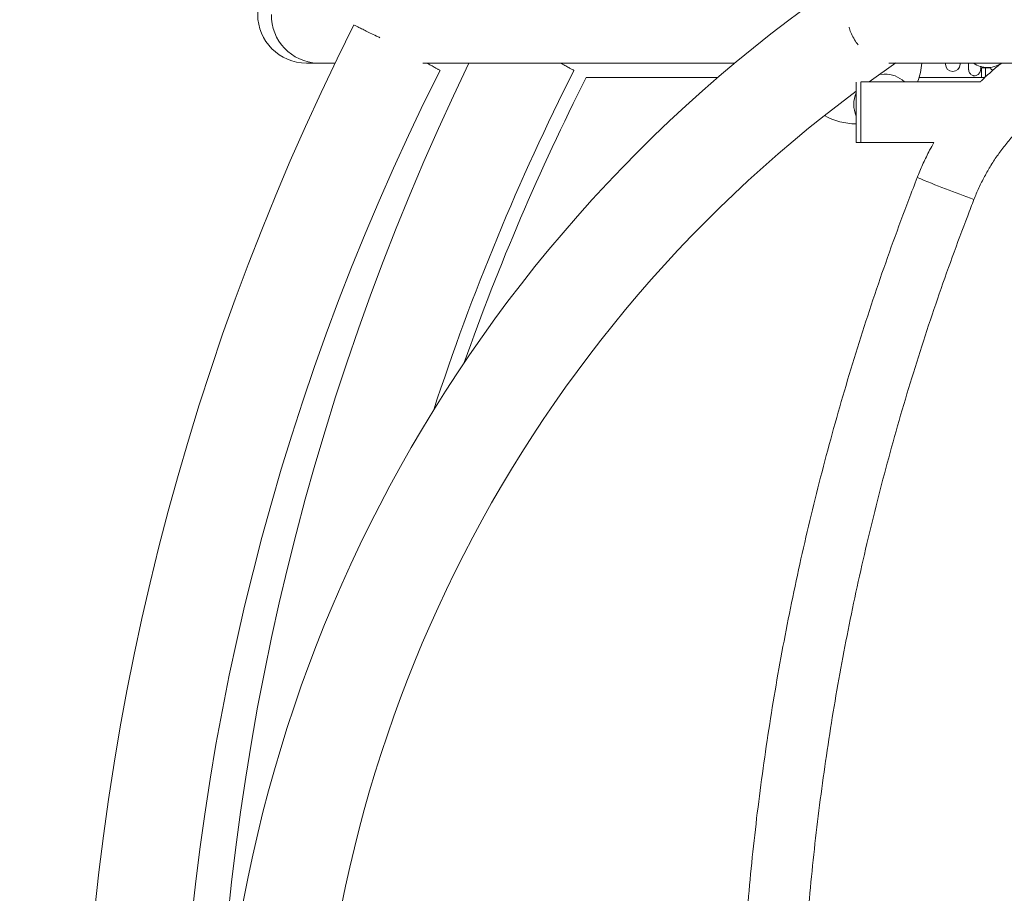
# Model space of a CAD drawing. Units: millimetres. Extents: x 0 to 294, y 0 to 193.
# Drawn here: x 134 to 138, y 134 to 138 of the extents above; entities that cross this region are included whole.
import ezdxf

# ---------------------------------------------------------------- set-up
doc = ezdxf.new("R2010")
doc.units = ezdxf.units.MM
doc.layers.add('COTAS', color=144, linetype='Continuous')
doc.styles.add('SLDTEXTSTYLE0', font='TXT', dxfattribs={"width": 0.605})
doc.dimstyles.new('SLDDIMSTYLE1', dxfattribs={"dimtxt": 2.5, "dimasz": 2.5, "dimexe": 0, "dimexo": 0.0625, "dimtad": 1, "dimdec": 1, "dimlfac": 0.1, "dimrnd": 1e-09, "dimzin": 12, "dimdsep": 46, "dimtxsty": 'SLDTEXTSTYLE0', "dimblk1": 'OBLIQUE', "dimblk2": 'OBLIQUE', "dimsah": 1, "dimcen": 0.09, "dimadec": 0, "dimazin": 3, "dimtfac": 1, "dimtdec": 1, "dimtofl": 0, "dimtmove": 0, "dimatfit": 3, "dimldrblk": 'OBLIQUE', "dimfxl": 0, "dimfrac": 2, "dimtolj": 1, "dimtzin": 12, "dimarcsym": 0})

# ---------------------------------------------------------------- blocks, each defined once
blk = doc.blocks.new('_OBLIQUE')
at = {"color": 0, "linetype": 'ByBlock', "lineweight": -2}
blk.add_line((-0.5, -0.5), (0.5, 0.5), dxfattribs=at)
blk = doc.blocks.new('_D_3')
at = {"layer": 'COTAS'}
for p, q in [((100.1311, 149.0148), (100.1311, 89.1104)), ((184.1311, 149.0148), (184.1311, 89.1104)), ((100.1311, 90.1104), (184.1311, 90.1104))]:
    blk.add_line(p, q, dxfattribs=at)
at = {"layer": 'COTAS', "xscale": 2.5, "yscale": 2.5, "rotation": 180.0000000000004}
blk.add_blockref('_OBLIQUE', (100.1311, 90.1104, 0.001), dxfattribs=at)
at = {"layer": 'COTAS', "xscale": 2.5, "yscale": 2.5}
blk.add_blockref('_OBLIQUE', (184.1311, 90.1104, 0.001), dxfattribs=at)
at = {"layer": 'COTAS', "insert": (139.3898, 93.3331), "char_height": 2.5, "attachment_point": 1, "style": 'SLDTEXTSTYLE0'}
blk.add_mtext('8,40', dxfattribs=at)

msp = doc.modelspace()

# ---------------------------------------------------------------- linework, layer by layer
at = {"color": 7, "linetype": 'Continuous', "lineweight": 15}
for p, q in [((135.5811, 137.619), (135.6282, 137.619)), ((135.6282, 137.619), (135.6994, 137.619)), ((136.0594, 137.619), (137.342, 137.619)), ((137.8945, 137.5423), (138.004, 137.6197)), ((137.9757, 137.619), (141.14, 137.619)), ((138.2079, 137.619), (138.2079, 137.6139)), ((138.2679, 137.6139), (138.2679, 137.619)), ((138.3029, 137.5964), (138.3029, 137.5928)), ((138.3529, 137.5923), (138.3529, 137.5964)), ((138.3561, 137.599), (138.3561, 137.559)), ((138.3561, 137.599), (138.3721, 137.599)), ((138.3721, 137.599), (138.3918, 137.599)), ((137.2712, 137.559), (136.7311, 137.559)), ((137.9362, 137.5723), (137.9562, 137.5739)), ((138.3697, 137.559), (138.0992, 137.559)), ((137.8407, 137.5407), (137.8407, 137.2923)), ((137.8607, 137.5423), (137.8607, 137.2923)), ((137.8607, 137.5423), (137.8607, 137.2923)), ((138.3521, 137.5423), (137.8615, 137.5423)), ((137.8407, 137.2923), (137.8607, 137.2923)), ((137.8607, 137.2923), (138.1602, 137.2923))]:
    msp.add_line(p, q, dxfattribs=at)
at = {"color": 8, "linetype": 'Continuous', "lineweight": 15}
for p, q in [((138.3029, 137.5905), (138.3031, 137.5941)), ((138.3524, 137.5952), (138.3529, 137.5906)), ((138.3721, 137.599), (138.3721, 137.5612))]:
    msp.add_line(p, q, dxfattribs=at)
at = {"color": 7, "linetype": 'Continuous', "lineweight": 15, "flags": 128}
msp.add_lwpolyline([(138.391, 137.6006), (138.3949, 137.5946), (138.4021, 137.5884)], dxfattribs=at)
at = {"color": 7, "linetype": 'Continuous', "lineweight": 15}
for centre, radius, start, end in [((141.1216, 133.089), 5.8997, 123.50092, 236.49908), ((135.5811, 137.819), 0.2, 90, 270), ((135.6329, 137.8143), 0.1954, 178.6202, 268.6154), ((145.1019, 133.0694), 10.4454, 153.2219, 206.55499), ((145.6519, 133.0694), 10.4454, 154.179, 205.58245), ((137.8417, 137.6384), 0.2694, 339.1125, 355.8616), ((138.2379, 137.6139), 0.03, 180, 0), ((138.381, 137.7002), 0.1001, 234.7711, 303.8997), ((145.1019, 133.0694), 10.0454, 153.26462, 206.51209), ((145.6519, 133.0694), 10.0454, 153.26468, 161.88194), ((145.6332, 133.059), 9.9749, 153.18353, 160.50843), ((137.9562, 137.4489), 0.125, 48.3997, 90), ((141.1216, 133.089), 5.4997, 126.6242, 234.8891), ((137.9562, 137.4489), 0.125, 157.5768, 202.4232), ((137.8417, 137.6384), 0.2694, 240.8716, 269.779)]:
    msp.add_arc(centre, radius, start, end, dxfattribs=at)
at = {"color": 8, "linetype": 'Continuous', "lineweight": 15}
msp.add_arc((139.9887, 141.6637), 4.8973, 247.2138, 250.139, dxfattribs=at)
at = {"color": 7, "linetype": 'Continuous', "lineweight": 15}
for points, knots in [([(135.8834, 137.723), (135.8787, 137.7253), (135.8646, 137.7322), (135.8438, 137.7424), (135.8216, 137.7533), (135.8034, 137.7623), (135.7894, 137.7692), (135.7805, 137.7735), (135.7765, 137.7755), (135.7771, 137.7752), (135.7773, 137.7751)], [0, 0, 0, 0, 0.073093, 0.221721, 0.366156, 0.51478, 0.659207, 0.807823, 0.952243, 1, 1, 1, 1]), ([(137.8493, 137.6934), (137.8492, 137.6936), (137.8434, 137.6998), (137.8336, 137.7149), (137.8216, 137.7374), (137.8145, 137.7549), (137.8123, 137.7642), (137.8119, 137.7659)], [0, 0, 0, 0, 0.007662, 0.322442, 0.648268, 0.935965, 1, 1, 1, 1]), ([(136.1299, 137.5888), (136.1299, 137.5888), (136.1298, 137.5888), (136.1241, 137.5921), (136.1137, 137.5979), (136.0983, 137.6067), (136.0857, 137.6138), (136.0773, 137.6186), (136.0766, 137.619)], [0, 0, 0, 0, 0.145224, 0.35094, 0.562619, 0.76839, 0.980119, 1, 1, 1, 1]), ([(136.6799, 137.5888), (136.6799, 137.5888), (136.6799, 137.5888), (136.6741, 137.5921), (136.6638, 137.5979), (136.6483, 137.6067), (136.6357, 137.6138), (136.6273, 137.6186), (136.6266, 137.619)], [0, 0, 0, 0, 0.145256, 0.350965, 0.562636, 0.768399, 0.980119, 1, 1, 1, 1]), ([(138.3029, 137.6192), (138.3029, 137.6187), (138.3029, 137.6119), (138.3029, 137.6023), (138.3029, 137.5968), (138.3029, 137.594)], [0, 0, 0, 0, 0.0454646, 0.5233277, 1, 1, 1, 1]), ([(138.3029, 137.594), (138.3031, 137.5911), (138.3036, 137.5857), (138.3075, 137.5773), (138.3134, 137.571), (138.3194, 137.5679), (138.3231, 137.5669), (138.3261, 137.5665), (138.3308, 137.5667), (138.3364, 137.5684), (138.3422, 137.5719), (138.3473, 137.5768), (138.3518, 137.5844), (138.3525, 137.5906), (138.3529, 137.594)], [0, 0, 0, 0, 0.103111, 0.19377, 0.332133, 0.419491, 0.447804, 0.470475, 0.528061, 0.623266, 0.691703, 0.777143, 0.880674, 1, 1, 1, 1]), ([(138.3249, 137.0577), (138.3281, 137.0657), (138.3378, 137.09), (138.3562, 137.1297), (138.381, 137.176), (138.4086, 137.2208), (138.4389, 137.2639), (138.4716, 137.305), (138.5068, 137.3442), (138.5442, 137.3811), (138.5838, 137.4157), (138.6254, 137.4479), (138.6689, 137.4775), (138.7141, 137.5045), (138.7608, 137.5287), (138.8089, 137.55), (138.8581, 137.5684), (138.9084, 137.5839), (138.9596, 137.5963), (139.0113, 137.6055), (139.0636, 137.6117), (139.1066, 137.6142), (139.132, 137.6145), (139.14, 137.6145)], [0, 0, 0, 0, 0.0246703, 0.0747987, 0.1249328, 0.1750668, 0.2252008, 0.2753347, 0.3254686, 0.3756025, 0.4257363, 0.4758701, 0.5260039, 0.5761376, 0.6262712, 0.6764049, 0.7265385, 0.7766721, 0.8268056, 0.8769391, 0.9270726, 0.9772061, 1, 1, 1, 1]), ([(138.4387, 137.619), (138.4256, 137.6082), (138.397, 137.5849), (138.3683, 137.559), (138.3533, 137.5436), (138.3521, 137.5423)], [0, 0, 0, 0, 0.4405766, 0.955652, 1, 1, 1, 1]), ([(138.3529, 137.594), (138.3529, 137.5964), (138.3529, 137.5992), (138.3529, 137.605), (138.3529, 137.6059)], [0, 0, 0, 0, 0.842659, 1, 1, 1, 1]), ([(138.1606, 137.2923), (138.1546, 137.2817), (138.1388, 137.2539), (138.1167, 137.208), (138.1005, 137.1703), (138.0928, 137.1507), (138.092, 137.1487)], [0, 0, 0, 0, 0.229488, 0.603527, 0.957888, 1, 1, 1, 1]), ([(138.092, 137.1487), (138.0803, 137.1183), (138.0464, 137.0307), (137.9925, 136.885), (137.9315, 136.7111), (137.8735, 136.5362), (137.8185, 136.3603), (137.7665, 136.1836), (137.7176, 136.0059), (137.6717, 135.8274), (137.6288, 135.6482), (137.5891, 135.4683), (137.5524, 135.2877), (137.5189, 135.1065), (137.4884, 134.9247), (137.4611, 134.7425), (137.4369, 134.5598), (137.4159, 134.3768), (137.3979, 134.1934), (137.3832, 134.0097), (137.3715, 133.8258), (137.3631, 133.6417), (137.3578, 133.4628), (137.3568, 133.3451), (137.3563, 133.289)], [0, 0, 0, 0, 0.0246865, 0.071319, 0.1179519, 0.1645848, 0.2112178, 0.2578507, 0.3044836, 0.3511165, 0.3977494, 0.4443824, 0.4910153, 0.5376482, 0.5842811, 0.630914, 0.6775469, 0.7241798, 0.7708128, 0.8174457, 0.8640786, 0.9107115, 0.9573444, 1, 1, 1, 1]), ([(137.6065, 133.289), (137.6068, 133.3373), (137.6075, 133.4463), (137.6124, 133.616), (137.6204, 133.7979), (137.6317, 133.9797), (137.6461, 134.1612), (137.6636, 134.3425), (137.6843, 134.5234), (137.7082, 134.704), (137.7351, 134.8841), (137.7652, 135.0637), (137.7984, 135.2428), (137.8347, 135.4212), (137.8741, 135.599), (137.9165, 135.7761), (137.9621, 135.9525), (138.0106, 136.128), (138.0622, 136.3026), (138.1169, 136.4764), (138.1745, 136.6491), (138.2352, 136.8208), (138.2858, 136.9569), (138.3163, 137.0356), (138.3249, 137.0577)], [0, 0, 0, 0, 0.0375664, 0.0847653, 0.1319642, 0.1791631, 0.226362, 0.2735608, 0.3207597, 0.3679586, 0.4151575, 0.4623564, 0.5095552, 0.5567541, 0.603953, 0.6511519, 0.6983507, 0.7455496, 0.7927485, 0.8399474, 0.8871463, 0.9343451, 0.981544, 1, 1, 1, 1])]:
    msp.add_open_spline(points, degree=3, knots=knots, dxfattribs=at)

# ---------------------------------------------------------------- dimensions: what is measured, and where the dimension line sits
at = {"layer": 'COTAS'}
dim = msp.add_linear_dim(base=(184.1311, 90.1104), p1=(100.1311, 150.0148), p2=(184.1311, 150.0148), dimstyle='SLDDIMSTYLE1', dxfattribs=at)
dim.commit()
dim.dimension.update_dxf_attribs({"geometry": '_D_3', "text_midpoint": (142.1311, 90.1104), "dimtype": 160})

doc.saveas('drawing.dxf')
